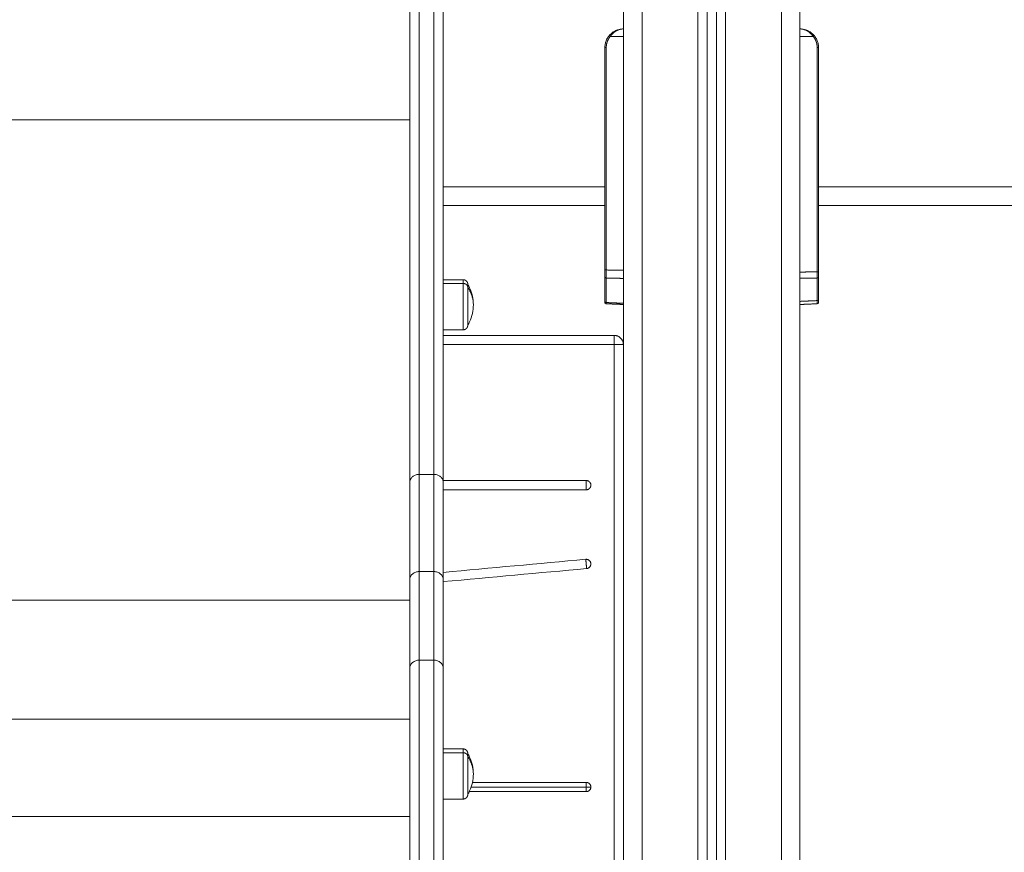
# Model space of a CAD drawing. Units: millimetres. Extents: x -6335.5 to -6320.6, y 77.8 to 97.1.
# Drawn here: x -6330.7 to -6330.2, y 90.1 to 90.5 of the extents above; entities that cross this region are included whole.
import ezdxf

# ---------------------------------------------------------------- set-up
doc = ezdxf.new("R2010")
doc.units = ezdxf.units.MM
doc.layers.get('0').update_dxf_attribs({"lineweight": 5})

# ---------------------------------------------------------------- blocks, each defined once
blk = doc.blocks.new('FRONT')
for points, degree in [([(-6330.29017, 91.48298), (-6330.29017, 90.43998), (-6330.29017, 89.39698)], 2), ([(-6330.28017, 91.48298), (-6330.28017, 90.43998), (-6330.28017, 89.39698)], 2), ([(-6330.32517, 89.39698), (-6330.32517, 90.43505), (-6330.32517, 91.47312)], 2), ([(-6330.32017, 91.47637), (-6330.32017, 90.43668), (-6330.32017, 89.39698)], 2), ([(-6330.37517, 89.39698), (-6330.37517, 90.43348), (-6330.37517, 91.46998)], 2), ([(-6330.36517, 91.46998), (-6330.36517, 90.43348), (-6330.36517, 89.39698)], 2), ([(-6330.33517, 89.39698), (-6330.33517, 90.43354), (-6330.33517, 91.47009)], 2), ([(-6330.33017, 91.47105), (-6330.33017, 90.43402), (-6330.33017, 89.39698)], 2), ([(-6330.38223, 90.53798), (-6330.38308, 90.53699), (-6330.38375, 90.53585), (-6330.38421, 90.53459), (-6330.38444, 90.53329), (-6330.38444, 90.53198)], 5), ([(-6330.37517, 90.53798), (-6330.3787, 90.53798), (-6330.38223, 90.53798)], 2), ([(-6330.28017, 90.53798), (-6330.27663, 90.53798), (-6330.2731, 90.53798)], 2), ([(-6330.2731, 90.53798), (-6330.27225, 90.53699), (-6330.27158, 90.53585), (-6330.27112, 90.53459), (-6330.27089, 90.53329), (-6330.27089, 90.53198)], 5), ([(-6330.38517, 90.45698), (-6330.38517, 90.49448), (-6330.38517, 90.53198)], 2), ([(-6330.38444, 90.53198), (-6330.38444, 90.47208), (-6330.38444, 90.41218)], 2), ([(-6330.27089, 90.53198), (-6330.27089, 90.47158), (-6330.27089, 90.41117)], 2), ([(-6330.27017, 90.45698), (-6330.27017, 90.49448), (-6330.27017, 90.53198)], 2), ([(-6331.06017, 90.49298), (-6330.77517, 90.49298), (-6330.49017, 90.49298)], 2), ([(-6330.38517, 90.45698), (-6330.42867, 90.45698), (-6330.47217, 90.45698)], 2), ([(-6330.38517, 90.41218), (-6330.38517, 90.43458), (-6330.38517, 90.45698)], 2), ([(-6330.27017, 90.41117), (-6330.27017, 90.43408), (-6330.27017, 90.45698)], 2), ([(-6329.49017, 90.45698), (-6329.88017, 90.45698), (-6330.27017, 90.45698)], 2), ([(-6330.38517, 90.44698), (-6330.42867, 90.44698), (-6330.47217, 90.44698)], 2), ([(-6329.49017, 90.44698), (-6329.88017, 90.44698), (-6330.27017, 90.44698)], 2), ([(-6330.38517, 90.40848), (-6330.38517, 90.40893), (-6330.38517, 90.40957), (-6330.38517, 90.41039), (-6330.38517, 90.41128), (-6330.38517, 90.41218)], 5), ([(-6330.38517, 90.3953), (-6330.38517, 90.40189), (-6330.38517, 90.40848)], 2), ([(-6330.38444, 90.41218), (-6330.38445, 90.41113), (-6330.38445, 90.41007), (-6330.38445, 90.40911), (-6330.38445, 90.40835), (-6330.38444, 90.40783)], 5), ([(-6330.38444, 90.41218), (-6330.37981, 90.41209), (-6330.37517, 90.41199)], 2), ([(-6330.38444, 90.40783), (-6330.38444, 90.40124), (-6330.38444, 90.39465)], 2), ([(-6330.37517, 90.40764), (-6330.37981, 90.40774), (-6330.38444, 90.40783)], 2), ([(-6330.28017, 90.41105), (-6330.27553, 90.41111), (-6330.27089, 90.41117)], 2), ([(-6330.27089, 90.40786), (-6330.27553, 90.40779), (-6330.28017, 90.40773)], 2), ([(-6330.27089, 90.40786), (-6330.27089, 90.4084), (-6330.27089, 90.40903), (-6330.27089, 90.40972), (-6330.27089, 90.41044), (-6330.27089, 90.41117)], 5), ([(-6330.27089, 90.39568), (-6330.27089, 90.40177), (-6330.27089, 90.40786)], 2), ([(-6330.27017, 90.41117), (-6330.27017, 90.41055), (-6330.27017, 90.40994), (-6330.27017, 90.40935), (-6330.27017, 90.40881), (-6330.27017, 90.40835)], 5), ([(-6330.27017, 90.40835), (-6330.27017, 90.40226), (-6330.27017, 90.39618)], 2), ([(-6330.47217, 90.40695), (-6330.46682, 90.40695), (-6330.46147, 90.40695)], 2), ([(-6330.47217, 90.40493), (-6330.46682, 90.40493), (-6330.46147, 90.40493)], 2), ([(-6330.38517, 90.39475), (-6330.38517, 90.39475), (-6330.38517, 90.3948), (-6330.38517, 90.39492), (-6330.38517, 90.39508), (-6330.38517, 90.3953)], 5), ([(-6330.38444, 90.39465), (-6330.38445, 90.39439), (-6330.38445, 90.3942), (-6330.38445, 90.39406), (-6330.38445, 90.394), (-6330.38445, 90.394)], 5), ([(-6330.37517, 90.39359), (-6330.37981, 90.39379), (-6330.38445, 90.394)], 2), ([(-6330.38444, 90.39465), (-6330.37981, 90.39444), (-6330.37517, 90.39423)], 2), ([(-6330.28017, 90.39527), (-6330.27553, 90.39548), (-6330.27089, 90.39568)], 2), ([(-6330.27088, 90.394), (-6330.27553, 90.39379), (-6330.28017, 90.39359)], 2), ([(-6330.27088, 90.394), (-6330.27088, 90.394), (-6330.27088, 90.39418), (-6330.27089, 90.39453), (-6330.27089, 90.39505), (-6330.27089, 90.39568)], 5), ([(-6330.27017, 90.39618), (-6330.27017, 90.39564), (-6330.27017, 90.3952), (-6330.27017, 90.3949), (-6330.27017, 90.39475), (-6330.27017, 90.39475)], 5), ([(-6330.46147, 90.37995), (-6330.46682, 90.37995), (-6330.47217, 90.37995)], 2), ([(-6330.47217, 90.37698), (-6330.4262, 90.37698), (-6330.38022, 90.37698)], 2), ([(-6330.47217, 90.37198), (-6330.4262, 90.37198), (-6330.38022, 90.37198)], 2), ([(-6330.38022, 90.37198), (-6330.38022, 89.91198), (-6330.38022, 89.45198)], 2), ([(-6330.37522, 90.37198), (-6330.37522, 89.91198), (-6330.37522, 89.45198)], 2), ([(-6330.48517, 90.30209), (-6330.48517, 90.27591), (-6330.48517, 90.24974)], 2), ([(-6330.47717, 90.30209), (-6330.48117, 90.30209), (-6330.48517, 90.30209)], 2), ([(-6330.47717, 90.30209), (-6330.47717, 90.27591), (-6330.47717, 90.24974)], 2), ([(-6330.49017, 90.2977), (-6330.49017, 90.27152), (-6330.49017, 90.24534)], 2), ([(-6330.39522, 90.2988), (-6330.42087, 90.2988), (-6330.44652, 90.2988), (-6330.47217, 90.2988)], 3), ([(-6330.47217, 90.2977), (-6330.47217, 90.27152), (-6330.47217, 90.24534)], 2), ([(-6330.39522, 90.2938), (-6330.42087, 90.2938), (-6330.44652, 90.2938), (-6330.47217, 90.2938)], 3), ([(-6330.47217, 90.24935), (-6330.4466, 90.25169), (-6330.42102, 90.25402), (-6330.39545, 90.25636)], 3), ([(-6330.47717, 90.24974), (-6330.48117, 90.24974), (-6330.48517, 90.24974)], 2), ([(-6330.47217, 90.24433), (-6330.44644, 90.24668), (-6330.42072, 90.24903), (-6330.395, 90.25138)], 3), ([(-6331.06017, 90.23438), (-6330.77517, 90.23438), (-6330.49017, 90.23438)], 2), ([(-6330.47717, 90.20206), (-6330.48117, 90.20206), (-6330.48517, 90.20206)], 2), ([(-6331.06017, 90.17034), (-6330.77517, 90.17034), (-6330.49017, 90.17034)], 2), ([(-6330.47217, 90.15425), (-6330.46682, 90.15425), (-6330.46147, 90.15425)], 2), ([(-6330.47217, 90.15223), (-6330.46682, 90.15223), (-6330.46147, 90.15223)], 2), ([(-6330.45713, 90.13374), (-6330.4365, 90.13374), (-6330.41586, 90.13374), (-6330.39522, 90.13374)], 3), ([(-6330.39522, 90.13624), (-6330.41563, 90.13624), (-6330.43604, 90.13624), (-6330.45644, 90.13624)], 3), ([(-6330.46147, 90.12725), (-6330.46682, 90.12725), (-6330.47217, 90.12725)], 2), ([(-6330.45817, 90.13124), (-6330.43719, 90.13124), (-6330.4162, 90.13124), (-6330.39522, 90.13124)], 3), ([(-6331.06017, 90.11785), (-6330.77517, 90.11785), (-6330.49017, 90.11785)], 2)]:
    blk.add_open_spline(points, degree=degree)
for points, weights, degree, knots in [([(-6330.48517, 90.59359), (-6330.48517, 90.46346), (-6330.48517, 90.34508), (-6330.48517, 90.31997), (-6330.48517, 90.30209)], [1, 0.998873238687, 1, 0.992827680002, 1], 2, [0.000017, 0.000017, 0.000017, 351.999336, 351.999336, 426.374922, 426.374922, 426.374922]), ([(-6330.47717, 90.59359), (-6330.47717, 90.46346), (-6330.47717, 90.34508), (-6330.47717, 90.31997), (-6330.47717, 90.30209)], [1, 0.998873238687, 1, 0.992827680002, 1], 2, [0.000017, 0.000017, 0.000017, 351.999336, 351.999336, 426.374922, 426.374922, 426.374922]), ([(-6330.46147, 90.40695), (-6330.46081, 90.40695), (-6330.46019, 90.4067), (-6330.4597, 90.40622), (-6330.45946, 90.40597), (-6330.45927, 90.40569), (-6330.45908, 90.40522), (-6330.45904, 90.40506), (-6330.459, 90.40485), (-6330.45899, 90.4048), (-6330.45898, 90.4047), (-6330.45898, 90.40465), (-6330.45897, 90.40457), (-6330.45897, 90.40455), (-6330.45897, 90.40451), (-6330.45897, 90.4045), (-6330.45897, 90.40448), (-6330.45897, 90.40445), (-6330.45897, 90.40445)], [0.865067764398, 0.780610270396, 0.738381523395, 0.738381523395, 0.738381523395, 0.738381523395, 0.738381523395, 0.738381523395, 0.738381523395, 0.738381523395, 0.738381523395, 0.738381523395, 0.738381523395, 0.738381523395, 0.738381523395, 0.738381523395, 0.738381523395, 0.738381523395, 0.738381523395], 3, [0, 0, 0, 0, 2.01436, 2.01436, 2.01436, 3.061397, 3.061397, 3.556996, 3.556996, 3.716011, 3.716011, 3.871677, 3.871677, 3.947744, 3.947744, 3.985776, 3.985776, 3.98578, 3.98578, 3.98578, 3.98578]), ([(-6330.46147, 90.37995), (-6330.46147, 90.37995), (-6330.46147, 90.38975), (-6330.46147, 90.39956), (-6330.46147, 90.40493)], [1, 0.79797855497, 1, 0.79797855497, 1], 2, [6.095562, 6.095562, 6.095562, 20.326541, 20.326541, 34.557519, 34.557519, 34.557519]), ([(-6330.45897, 90.38245), (-6330.45897, 90.38245), (-6330.45897, 90.39044), (-6330.45897, 90.39843), (-6330.45897, 90.4028)], [1, 0.79797855497, 1, 0.79797855497, 1], 2, [-28.461957, -28.461957, -28.461957, -14.230978, -14.230978, 0, 0, 0]), ([(-6330.45897, 90.38245), (-6330.45897, 90.38245), (-6330.45897, 90.38237), (-6330.45897, 90.38235), (-6330.45897, 90.38232), (-6330.45898, 90.38225), (-6330.45898, 90.3822), (-6330.45899, 90.3821), (-6330.459, 90.38204), (-6330.45904, 90.38183), (-6330.45908, 90.38168), (-6330.45927, 90.38121), (-6330.45946, 90.38092), (-6330.4597, 90.38068), (-6330.46019, 90.38019), (-6330.46081, 90.37995), (-6330.46147, 90.37995)], [1, 1, 1, 1, 1, 1, 1, 1, 1, 1, 1, 1, 1, 1, 1, 1.05719095842, 1.17157287525], 3, [0, 0, 0, 0, 0.000034, 0.000034, 0.077596, 0.077596, 0.236322, 0.236322, 0.398463, 0.398463, 0.903802, 0.903802, 1.971418, 1.971418, 1.971418, 3.985778, 3.985778, 3.985778, 3.985778]), ([(-6330.39522, 90.2988), (-6330.39522, 90.2988), (-6330.39522, 90.2963), (-6330.39522, 90.2938), (-6330.39522, 90.2938)], [1, 0.707106781187, 1, 0.707106781187, 1], 2, [3.141593, 3.141593, 3.141593, 4.712389, 4.712389, 6.283185, 6.283185, 6.283185]), ([(-6330.39545, 90.25636), (-6330.39545, 90.25636), (-6330.39522, 90.25387), (-6330.395, 90.25138), (-6330.395, 90.25138)], [1, 0.707106781187, 1, 0.707106781187, 1], 2, [-6.283185, -6.283185, -6.283185, -4.712389, -4.712389, -3.141593, -3.141593, -3.141593]), ([(-6330.48517, 90.20206), (-6330.48517, 90.17137), (-6330.48517, 90.12931), (-6330.48517, 90.09581), (-6330.48517, 90.06207), (-6330.48517, 89.98327), (-6330.48517, 89.8818)], [1, 0.995410753547, 1, 0.999996161116, 1, 0.992455547068, 1], 2, [0.000102, 0.000102, 0.000102, 138.506321, 138.506321, 249.112025, 249.112025, 505.883849, 505.883849, 505.883849]), ([(-6330.47717, 90.20206), (-6330.47717, 90.17137), (-6330.47717, 90.12931), (-6330.47717, 90.09581), (-6330.47717, 90.06207), (-6330.47717, 89.98327), (-6330.47717, 89.8818)], [1, 0.995410753547, 1, 0.999996161116, 1, 0.992455547068, 1], 2, [0.000102, 0.000102, 0.000102, 138.506321, 138.506321, 249.112025, 249.112025, 505.883849, 505.883849, 505.883849]), ([(-6330.46147, 90.15425), (-6330.46081, 90.15425), (-6330.46019, 90.15401), (-6330.4597, 90.15352), (-6330.45946, 90.15328), (-6330.45927, 90.15299), (-6330.45908, 90.15252), (-6330.45904, 90.15237), (-6330.459, 90.15215), (-6330.45899, 90.1521), (-6330.45898, 90.152), (-6330.45898, 90.15195), (-6330.45897, 90.15188), (-6330.45897, 90.15185), (-6330.45897, 90.15181), (-6330.45897, 90.15177), (-6330.45897, 90.15175)], [0.865067764398, 0.780610270396, 0.738381523395, 0.738381523395, 0.738381523395, 0.738381523395, 0.738381523395, 0.738381523395, 0.738381523395, 0.738381523395, 0.738381523395, 0.738381523395, 0.738381523395, 0.738381523395, 0.738381523395, 0.738381523395, 0.738381523395], 3, [0, 0, 0, 0, 2.01436, 2.01436, 2.01436, 3.051395, 3.051395, 3.542259, 3.542259, 3.699755, 3.699755, 3.853934, 3.853934, 3.929274, 3.929274, 3.985776, 3.985776, 3.985776, 3.985776]), ([(-6330.46147, 90.12725), (-6330.46147, 90.12725), (-6330.46147, 90.13706), (-6330.46147, 90.14687), (-6330.46147, 90.15223)], [1, 0.79797855497, 1, 0.79797855497, 1], 2, [6.095562, 6.095562, 6.095562, 20.326541, 20.326541, 34.557519, 34.557519, 34.557519]), ([(-6330.45897, 90.12975), (-6330.45897, 90.12975), (-6330.45897, 90.13774), (-6330.45897, 90.14573), (-6330.45897, 90.1501)], [1, 0.79797855497, 1, 0.79797855497, 1], 2, [-28.461957, -28.461957, -28.461957, -14.230978, -14.230978, 0, 0, 0]), ([(-6330.45897, 90.12975), (-6330.45897, 90.12975), (-6330.45897, 90.12971), (-6330.45897, 90.1297), (-6330.45897, 90.12969), (-6330.45897, 90.12965), (-6330.45897, 90.12963), (-6330.45898, 90.12955), (-6330.45898, 90.1295), (-6330.45899, 90.1294), (-6330.459, 90.12935), (-6330.45904, 90.12914), (-6330.45908, 90.12898), (-6330.45927, 90.12851), (-6330.45946, 90.12822), (-6330.4597, 90.12798), (-6330.46019, 90.1275), (-6330.46081, 90.12725), (-6330.46147, 90.12725)], [1, 1, 1, 1, 1, 1, 1, 1, 1, 1, 1, 1, 1, 1, 1, 1, 1, 1.05719095842, 1.17157287525], 3, [0, 0, 0, 0, 0.000006, 0.000006, 0.038037, 0.038037, 0.114104, 0.114104, 0.26977, 0.26977, 0.428785, 0.428785, 0.924384, 0.924384, 1.971421, 1.971421, 1.971421, 3.985781, 3.985781, 3.985781, 3.985781])]:
    blk.add_rational_spline(points, weights, degree=degree, knots=knots)
for points, knots in [([(-6330.49017, 90.59023), (-6330.49017, 90.50343), (-6330.49017, 90.42036), (-6330.49017, 90.34139), (-6330.49017, 90.32445), (-6330.49017, 90.30976), (-6330.49017, 90.29771), (-6330.49017, 90.29771), (-6330.49017, 90.2977), (-6330.49017, 90.2977)], [0, 0, 0, 0, 351.09263, 351.09263, 351.09263, 426.374622, 426.374622, 426.374622, 426.385413, 426.385413, 426.385413, 426.385413]), ([(-6330.47217, 90.59023), (-6330.47217, 90.50343), (-6330.47217, 90.42036), (-6330.47217, 90.34139), (-6330.47217, 90.32445), (-6330.47217, 90.30976), (-6330.47217, 90.29771), (-6330.47217, 90.29771), (-6330.47217, 90.2977), (-6330.47217, 90.2977)], [0, 0, 0, 0, 351.09263, 351.09263, 351.09263, 426.374622, 426.374622, 426.374622, 426.385413, 426.385413, 426.385413, 426.385413]), ([(-6330.37517, 90.54198), (-6330.3756, 90.54198), (-6330.37598, 90.54195), (-6330.37646, 90.54187), (-6330.3766, 90.54185), (-6330.3768, 90.54181), (-6330.37687, 90.54179), (-6330.37695, 90.54177), (-6330.37698, 90.54176), (-6330.37703, 90.54175), (-6330.37704, 90.54175), (-6330.37706, 90.54174), (-6330.37707, 90.54174), (-6330.37708, 90.54174), (-6330.37708, 90.54174), (-6330.37709, 90.54174), (-6330.37709, 90.54174), (-6330.37745, 90.54164), (-6330.37779, 90.54153), (-6330.37825, 90.54134), (-6330.3784, 90.54127), (-6330.37862, 90.54117), (-6330.37869, 90.54114), (-6330.37879, 90.54108), (-6330.37882, 90.54106), (-6330.37887, 90.54104), (-6330.37889, 90.54103), (-6330.37892, 90.54102), (-6330.37893, 90.54101), (-6330.37894, 90.541), (-6330.37894, 90.541), (-6330.37895, 90.541), (-6330.37895, 90.541), (-6330.37929, 90.54081), (-6330.37961, 90.54061), (-6330.38004, 90.54029), (-6330.38018, 90.54018), (-6330.38039, 90.54002), (-6330.38045, 90.53996), (-6330.38055, 90.53988), (-6330.38058, 90.53985), (-6330.38063, 90.53981), (-6330.38065, 90.53979), (-6330.38067, 90.53977), (-6330.38068, 90.53976), (-6330.38069, 90.53975), (-6330.3807, 90.53974), (-6330.38101, 90.53946), (-6330.38129, 90.53917), (-6330.3818, 90.53858), (-6330.38203, 90.53828), (-6330.38223, 90.53798)], [0, 0, 0, 0, 0.125, 0.125, 0.1875, 0.1875, 0.21875, 0.21875, 0.234375, 0.234375, 0.2421875, 0.2421875, 0.2460938, 0.2460938, 0.2480469, 0.2480469, 0.25, 0.25, 0.375, 0.375, 0.4375, 0.4375, 0.46875, 0.46875, 0.484375, 0.484375, 0.4921875, 0.4921875, 0.4960938, 0.4960938, 0.4980469, 0.4980469, 0.5, 0.5, 0.625, 0.625, 0.6875, 0.6875, 0.71875, 0.71875, 0.734375, 0.734375, 0.7421875, 0.7421875, 0.7460938, 0.7460938, 0.75, 0.75, 0.875, 0.875, 1, 1, 1, 1]), ([(-6330.28017, 90.54198), (-6330.27974, 90.54198), (-6330.27936, 90.54195), (-6330.27872, 90.54185), (-6330.27845, 90.54179), (-6330.27824, 90.54174), (-6330.27823, 90.54173), (-6330.27822, 90.54173), (-6330.27821, 90.54173), (-6330.2782, 90.54172), (-6330.27819, 90.54172), (-6330.27815, 90.54171), (-6330.27813, 90.54171), (-6330.27807, 90.54169), (-6330.27802, 90.54168), (-6330.27789, 90.54164), (-6330.27781, 90.54161), (-6330.27756, 90.54153), (-6330.27739, 90.54147), (-6330.27693, 90.54128), (-6330.27664, 90.54114), (-6330.27637, 90.54099), (-6330.27637, 90.54099), (-6330.27636, 90.54098), (-6330.27635, 90.54098), (-6330.27634, 90.54097), (-6330.27633, 90.54096), (-6330.27629, 90.54095), (-6330.27627, 90.54093), (-6330.27621, 90.5409), (-6330.27617, 90.54088), (-6330.27605, 90.5408), (-6330.27597, 90.54076), (-6330.27573, 90.54061), (-6330.27558, 90.5405), (-6330.27515, 90.54018), (-6330.27487, 90.53996), (-6330.27462, 90.53973), (-6330.27461, 90.53972), (-6330.27459, 90.5397), (-6330.27458, 90.53969), (-6330.27455, 90.53967), (-6330.27453, 90.53965), (-6330.27448, 90.5396), (-6330.27444, 90.53956), (-6330.27433, 90.53946), (-6330.27426, 90.53938), (-6330.27405, 90.53917), (-6330.27392, 90.53902), (-6330.27354, 90.53858), (-6330.27331, 90.53828), (-6330.2731, 90.53798)], [0.0001113, 0.0001113, 0.0001113, 0.0001113, 0.125, 0.125, 0.25, 0.25, 0.2519531, 0.2519531, 0.2539062, 0.2539062, 0.2578125, 0.2578125, 0.265625, 0.265625, 0.28125, 0.28125, 0.3125, 0.3125, 0.375, 0.375, 0.5, 0.5, 0.5019531, 0.5019531, 0.5039062, 0.5039062, 0.5078125, 0.5078125, 0.515625, 0.515625, 0.53125, 0.53125, 0.5625, 0.5625, 0.625, 0.625, 0.75, 0.75, 0.7539062, 0.7539062, 0.7578125, 0.7578125, 0.765625, 0.765625, 0.78125, 0.78125, 0.8125, 0.8125, 0.875, 0.875, 1, 1, 1, 1]), ([(-6330.45897, 90.40445), (-6330.45861, 90.40385), (-6330.45829, 90.40323), (-6330.45799, 90.40259), (-6330.45666, 90.39973), (-6330.45597, 90.39661), (-6330.45597, 90.39345)], [22.60471, 22.60471, 22.60471, 22.60471, 24.70934, 24.70934, 24.70934, 34.224773, 34.224773, 34.224773, 34.224773]), ([(-6330.45597, 90.39345), (-6330.45597, 90.39029), (-6330.45666, 90.38717), (-6330.45799, 90.3843), (-6330.45829, 90.38367), (-6330.45861, 90.38305), (-6330.45897, 90.38245)], [34.224773, 34.224773, 34.224773, 34.224773, 43.740207, 43.740207, 43.740207, 45.844837, 45.844837, 45.844837, 45.844837]), ([(-6330.38445, 90.394), (-6330.38464, 90.39401), (-6330.38483, 90.39409), (-6330.38496, 90.39423), (-6330.38503, 90.3943), (-6330.38508, 90.39438), (-6330.38513, 90.39452), (-6330.38515, 90.39457), (-6330.38516, 90.39463), (-6330.38516, 90.39464), (-6330.38516, 90.39467), (-6330.38517, 90.39469), (-6330.38517, 90.3947), (-6330.38517, 90.39475), (-6330.38517, 90.39475)], [0.00008, 0.00008, 0.00008, 0.00008, 0.586436, 0.586436, 0.586436, 0.909707, 0.909707, 1.063218, 1.063218, 1.11258, 1.11258, 1.160959, 1.160959, 1.161041, 1.161041, 1.161041, 1.161041]), ([(-6330.27089, 90.39568), (-6330.27088, 90.39568), (-6330.27087, 90.39568), (-6330.27085, 90.39568), (-6330.27084, 90.39568), (-6330.27081, 90.39568), (-6330.2708, 90.39569), (-6330.27078, 90.39569), (-6330.27077, 90.39569), (-6330.27075, 90.39569), (-6330.27074, 90.3957), (-6330.27071, 90.3957), (-6330.2707, 90.3957), (-6330.27068, 90.39571), (-6330.27067, 90.39571), (-6330.27065, 90.39571), (-6330.27063, 90.39572), (-6330.27061, 90.39572), (-6330.2706, 90.39573), (-6330.27058, 90.39573), (-6330.27057, 90.39574), (-6330.27055, 90.39575), (-6330.27054, 90.39575), (-6330.27051, 90.39576), (-6330.2705, 90.39576), (-6330.27048, 90.39577), (-6330.27047, 90.39578), (-6330.27045, 90.39579), (-6330.27044, 90.39579), (-6330.27042, 90.3958), (-6330.27041, 90.39581), (-6330.2704, 90.39582), (-6330.27039, 90.39583), (-6330.27037, 90.39584), (-6330.27036, 90.39584), (-6330.27034, 90.39586), (-6330.27034, 90.39586), (-6330.27032, 90.39588), (-6330.27031, 90.39588), (-6330.2703, 90.3959), (-6330.27029, 90.3959), (-6330.27028, 90.39592), (-6330.27027, 90.39592), (-6330.27026, 90.39594), (-6330.27025, 90.39595), (-6330.27024, 90.39596), (-6330.27024, 90.39597), (-6330.27023, 90.39598), (-6330.27022, 90.39599), (-6330.27021, 90.39601), (-6330.27021, 90.39601), (-6330.2702, 90.39603), (-6330.2702, 90.39604), (-6330.27019, 90.39605), (-6330.27019, 90.39606), (-6330.27018, 90.39607), (-6330.27018, 90.39608), (-6330.27018, 90.3961), (-6330.27018, 90.3961), (-6330.27017, 90.39612), (-6330.27017, 90.39613), (-6330.27017, 90.39614), (-6330.27017, 90.39615), (-6330.27017, 90.39616), (-6330.27017, 90.39617), (-6330.27017, 90.39618)], [-1, -1, -1, -1, -0.96875, -0.96875, -0.9375, -0.9375, -0.90625, -0.90625, -0.875, -0.875, -0.84375, -0.84375, -0.8125, -0.8125, -0.78125, -0.78125, -0.75, -0.75, -0.71875, -0.71875, -0.6875, -0.6875, -0.65625, -0.65625, -0.625, -0.625, -0.59375, -0.59375, -0.5625, -0.5625, -0.53125, -0.53125, -0.5, -0.5, -0.46875, -0.46875, -0.4375, -0.4375, -0.40625, -0.40625, -0.375, -0.375, -0.34375, -0.34375, -0.3125, -0.3125, -0.28125, -0.28125, -0.25, -0.25, -0.21875, -0.21875, -0.1875, -0.1875, -0.15625, -0.15625, -0.125, -0.125, -0.09375, -0.09375, -0.0625, -0.0625, -0.03125, -0.03125, 0, 0, 0, 0]), ([(-6330.27017, 90.39475), (-6330.27017, 90.39475), (-6330.27017, 90.39473), (-6330.27017, 90.39473), (-6330.27017, 90.39473), (-6330.27017, 90.39472), (-6330.27017, 90.39471), (-6330.27017, 90.39469), (-6330.27017, 90.39467), (-6330.27017, 90.39464), (-6330.27018, 90.39463), (-6330.27019, 90.39457), (-6330.2702, 90.39452), (-6330.27025, 90.39438), (-6330.27031, 90.3943), (-6330.27038, 90.39423), (-6330.27051, 90.39409), (-6330.27069, 90.39401), (-6330.27088, 90.394)], [0, 0, 0, 0, 0.000016, 0.000016, 0.011163, 0.011163, 0.033458, 0.033458, 0.079026, 0.079026, 0.125521, 0.125521, 0.270114, 0.270114, 0.574607, 0.574607, 0.574607, 1.161043, 1.161043, 1.161043, 1.161043]), ([(-6330.48517, 90.30209), (-6330.48544, 90.30209), (-6330.48599, 90.30205), (-6330.48682, 90.30187), (-6330.48763, 90.30155), (-6330.48838, 90.3011), (-6330.48903, 90.30053), (-6330.48955, 90.29987), (-6330.48991, 90.29916), (-6330.49012, 90.29843), (-6330.49017, 90.29794), (-6330.49017, 90.2977)], [0, 0, 0, 0, 0.809438, 1.663253, 2.551853, 3.462714, 4.381244, 5.292106, 6.180707, 7.034524, 7.843941, 7.843941, 7.843941, 7.843941]), ([(-6330.47717, 90.30209), (-6330.4769, 90.30209), (-6330.47634, 90.30205), (-6330.47551, 90.30187), (-6330.4747, 90.30155), (-6330.47395, 90.3011), (-6330.4733, 90.30053), (-6330.47279, 90.29987), (-6330.47242, 90.29916), (-6330.47221, 90.29843), (-6330.47217, 90.29794), (-6330.47217, 90.2977)], [0, 0, 0, 0, 0.809438, 1.663253, 2.551853, 3.462714, 4.381244, 5.292106, 6.180707, 7.034524, 7.843941, 7.843941, 7.843941, 7.843941]), ([(-6330.48517, 90.24974), (-6330.48546, 90.24974), (-6330.48577, 90.24971), (-6330.48639, 90.24961), (-6330.4867, 90.24953), (-6330.48732, 90.24932), (-6330.48762, 90.24918), (-6330.48819, 90.24885), (-6330.48846, 90.24866), (-6330.48895, 90.24823), (-6330.48917, 90.248), (-6330.48954, 90.24749), (-6330.48969, 90.24723), (-6330.48994, 90.24669), (-6330.49003, 90.24641), (-6330.49014, 90.24587), (-6330.49017, 90.2456), (-6330.49017, 90.24534)], [0, 0, 0, 0, 0.980494, 0.980494, 1.960989, 1.960989, 2.941483, 2.941483, 3.921977, 3.921977, 4.902472, 4.902472, 5.882966, 5.882966, 6.86346, 6.86346, 7.843955, 7.843955, 7.843955, 7.843955]), ([(-6330.47217, 90.24534), (-6330.47217, 90.2456), (-6330.47219, 90.24587), (-6330.47231, 90.24641), (-6330.4724, 90.24669), (-6330.47264, 90.24723), (-6330.4728, 90.24749), (-6330.47317, 90.248), (-6330.47339, 90.24823), (-6330.47388, 90.24866), (-6330.47415, 90.24885), (-6330.47472, 90.24918), (-6330.47502, 90.24932), (-6330.47564, 90.24953), (-6330.47595, 90.24961), (-6330.47657, 90.24971), (-6330.47687, 90.24974), (-6330.47717, 90.24974)], [-7.843955, -7.843955, -7.843955, -7.843955, -6.86346, -6.86346, -5.882966, -5.882966, -4.902472, -4.902472, -3.921977, -3.921977, -2.941483, -2.941483, -1.960989, -1.960989, -0.980494, -0.980494, 0, 0, 0, 0]), ([(-6330.49017, 90.19757), (-6330.49017, 90.19783), (-6330.49014, 90.1981), (-6330.49003, 90.19866), (-6330.48994, 90.19894), (-6330.48969, 90.19949), (-6330.48954, 90.19977), (-6330.48917, 90.20028), (-6330.48895, 90.20052), (-6330.48846, 90.20096), (-6330.48819, 90.20116), (-6330.48762, 90.20149), (-6330.48732, 90.20163), (-6330.4867, 90.20185), (-6330.48639, 90.20193), (-6330.48577, 90.20203), (-6330.48546, 90.20206), (-6330.48517, 90.20206)], [-7.843955, -7.843955, -7.843955, -7.843955, -6.86346, -6.86346, -5.882966, -5.882966, -4.902472, -4.902472, -3.921977, -3.921977, -2.941483, -2.941483, -1.960989, -1.960989, -0.980494, -0.980494, 0, 0, 0, 0]), ([(-6330.47217, 90.19757), (-6330.47217, 90.19783), (-6330.47219, 90.1981), (-6330.47231, 90.19866), (-6330.4724, 90.19894), (-6330.47264, 90.19949), (-6330.4728, 90.19977), (-6330.47317, 90.20028), (-6330.47339, 90.20052), (-6330.47388, 90.20096), (-6330.47415, 90.20116), (-6330.47472, 90.20149), (-6330.47502, 90.20163), (-6330.47564, 90.20185), (-6330.47595, 90.20193), (-6330.47657, 90.20203), (-6330.47687, 90.20206), (-6330.47717, 90.20206)], [-7.843955, -7.843955, -7.843955, -7.843955, -6.86346, -6.86346, -5.882966, -5.882966, -4.902472, -4.902472, -3.921977, -3.921977, -2.941483, -2.941483, -1.960989, -1.960989, -0.980494, -0.980494, 0, 0, 0, 0]), ([(-6330.49017, 90.19757), (-6330.49017, 90.17731), (-6330.49017, 90.15308), (-6330.49017, 90.12532), (-6330.49017, 90.11415), (-6330.49017, 90.09738), (-6330.49017, 90.07495), (-6330.49017, 90.06372), (-6330.49017, 90.05809)], [0, 0, 0, 0, 138.153743, 138.153743, 138.153743, 193.684115, 221.4493, 249.214486, 249.214486, 249.214486, 249.214486]), ([(-6330.47217, 90.19757), (-6330.47217, 90.17731), (-6330.47217, 90.15308), (-6330.47217, 90.12532), (-6330.47217, 90.11415), (-6330.47217, 90.09738), (-6330.47217, 90.07495), (-6330.47217, 90.06372), (-6330.47217, 90.05809)], [0, 0, 0, 0, 138.153743, 138.153743, 138.153743, 193.684115, 221.4493, 249.214486, 249.214486, 249.214486, 249.214486]), ([(-6330.45897, 90.15175), (-6330.45861, 90.15115), (-6330.45829, 90.15053), (-6330.45799, 90.1499), (-6330.45666, 90.14703), (-6330.45597, 90.14391), (-6330.45597, 90.14075)], [22.60471, 22.60471, 22.60471, 22.60471, 24.70934, 24.70934, 24.70934, 34.224773, 34.224773, 34.224773, 34.224773]), ([(-6330.45597, 90.14075), (-6330.45597, 90.13759), (-6330.45666, 90.13447), (-6330.45799, 90.13161), (-6330.45829, 90.13097), (-6330.45861, 90.13035), (-6330.45897, 90.12975)], [34.224773, 34.224773, 34.224773, 34.224773, 43.740207, 43.740207, 43.740207, 45.844837, 45.844837, 45.844837, 45.844837])]:
    blk.add_open_spline(points, degree=3, knots=knots)
for points, weights in [([(-6330.38517, 90.53198), (-6330.38517, 90.54198), (-6330.37517, 90.54198)], [1, 0.707106781187, 1]), ([(-6330.28017, 90.54198), (-6330.27017, 90.54198), (-6330.27017, 90.53198)], [1, 0.707106781187, 1]), ([(-6330.38223, 90.53798), (-6330.38279, 90.53846), (-6330.38278, 90.53847)], [1, 0.716436175749, 1]), ([(-6330.2731, 90.53798), (-6330.27255, 90.53846), (-6330.27256, 90.53847)], [1, 0.716436175749, 1]), ([(-6330.38444, 90.53198), (-6330.38517, 90.53198), (-6330.38517, 90.53198)], [0.999999997161, 0.719339801758, 1]), ([(-6330.27089, 90.53198), (-6330.27017, 90.53198), (-6330.27017, 90.53198)], [1, 0.719339800339, 1]), ([(-6330.38444, 90.41218), (-6330.38517, 90.41218), (-6330.38517, 90.41218)], [1, 0.719339800339, 1]), ([(-6330.38444, 90.40783), (-6330.38517, 90.40785), (-6330.38517, 90.40848)], [1, 0.719339800339, 1]), ([(-6330.27089, 90.41117), (-6330.27017, 90.41117), (-6330.27017, 90.41117)], [1, 0.719339800339, 1]), ([(-6330.27089, 90.40786), (-6330.27017, 90.40787), (-6330.27017, 90.40835)], [1, 0.719339800339, 1]), ([(-6330.46147, 90.40695), (-6330.46147, 90.40695), (-6330.46147, 90.40493)], [1, 0.961860756799, 1]), ([(-6330.46147, 90.40493), (-6330.45897, 90.40493), (-6330.45897, 90.4028)], [1, 0.707106781187, 1]), ([(-6330.45897, 90.4028), (-6330.45897, 90.40445), (-6330.45897, 90.40445)], [1, 0.894617255525, 0.865067764398]), ([(-6330.45597, 90.39345), (-6330.45597, 90.39847), (-6330.45897, 90.4028)], [1, 0.964763821238, 1]), ([(-6330.38444, 90.39465), (-6330.38517, 90.39467), (-6330.38517, 90.3953)], [1, 0.719339800339, 1]), ([(-6330.27089, 90.39465), (-6330.27089, 90.39465), (-6330.27089, 90.39465)], [1, 0.998389995546, 0.996798462641]), ([(-6330.38022, 90.37198), (-6330.38022, 90.37698), (-6330.38022, 90.37698)], [1, 0.707106781187, 1]), ([(-6330.38022, 90.37698), (-6330.37522, 90.37698), (-6330.37522, 90.37198)], [1, 0.707106781187, 1]), ([(-6330.37522, 90.37198), (-6330.37522, 90.37198), (-6330.38022, 90.37198)], [1, 0.707106781186, 1]), ([(-6330.39272, 90.2963), (-6330.39272, 90.2988), (-6330.39522, 90.2988)], [1, 0.707106781187, 1]), ([(-6330.39272, 90.2963), (-6330.39272, 90.2938), (-6330.39522, 90.2938)], [1, 0.707106781187, 1]), ([(-6330.39273, 90.2541), (-6330.39296, 90.25659), (-6330.39545, 90.25636)], [1, 0.707106781187, 1]), ([(-6330.39273, 90.2541), (-6330.39251, 90.25161), (-6330.395, 90.25138)], [1, 0.707106781186, 1]), ([(-6330.48517, 90.24974), (-6330.48517, 90.22496), (-6330.48517, 90.20206)], [1, 0.99979750299, 1]), ([(-6330.47717, 90.24974), (-6330.47717, 90.22496), (-6330.47717, 90.20206)], [1, 0.99979750299, 1]), ([(-6330.49017, 90.24534), (-6330.49017, 90.22052), (-6330.49017, 90.19757)], [1, 0.999797494461, 1]), ([(-6330.47217, 90.24534), (-6330.47217, 90.22052), (-6330.47217, 90.19757)], [1, 0.999797494461, 1]), ([(-6330.49017, 90.19757), (-6330.49017, 90.19757), (-6330.49017, 90.19757)], [0.996340467137, 0.996340460449, 0.996340453763]), ([(-6330.46147, 90.15425), (-6330.46147, 90.15425), (-6330.46147, 90.15223)], [1, 0.961860756799, 1]), ([(-6330.46147, 90.15223), (-6330.45897, 90.15223), (-6330.45897, 90.1501)], [1, 0.707106781187, 1]), ([(-6330.45897, 90.1501), (-6330.45897, 90.15175), (-6330.45897, 90.15175)], [1, 0.961860756799, 1]), ([(-6330.45597, 90.14075), (-6330.45597, 90.14578), (-6330.45897, 90.1501)], [1, 0.964763821238, 1]), ([(-6330.39522, 90.13624), (-6330.39522, 90.13624), (-6330.39522, 90.13374)], [1, 0.707106781188, 1]), ([(-6330.39522, 90.13624), (-6330.39272, 90.13624), (-6330.39272, 90.13374)], [1, 0.707106781187, 1]), ([(-6330.39272, 90.13374), (-6330.39272, 90.13124), (-6330.39522, 90.13124)], [1, 0.707106781187, 1]), ([(-6330.39522, 90.13374), (-6330.39522, 90.13124), (-6330.39522, 90.13124)], [1, 0.707106781188, 1]), ([(-6330.39272, 90.13374), (-6330.39272, 90.13374), (-6330.39522, 90.13374)], [1, 0.707106781187, 1])]:
    blk.add_rational_spline(points, weights, degree=2)

msp = doc.modelspace()

# ---------------------------------------------------------------- block references
msp.add_blockref('FRONT', (0, 0))

doc.saveas('drawing.dxf')
